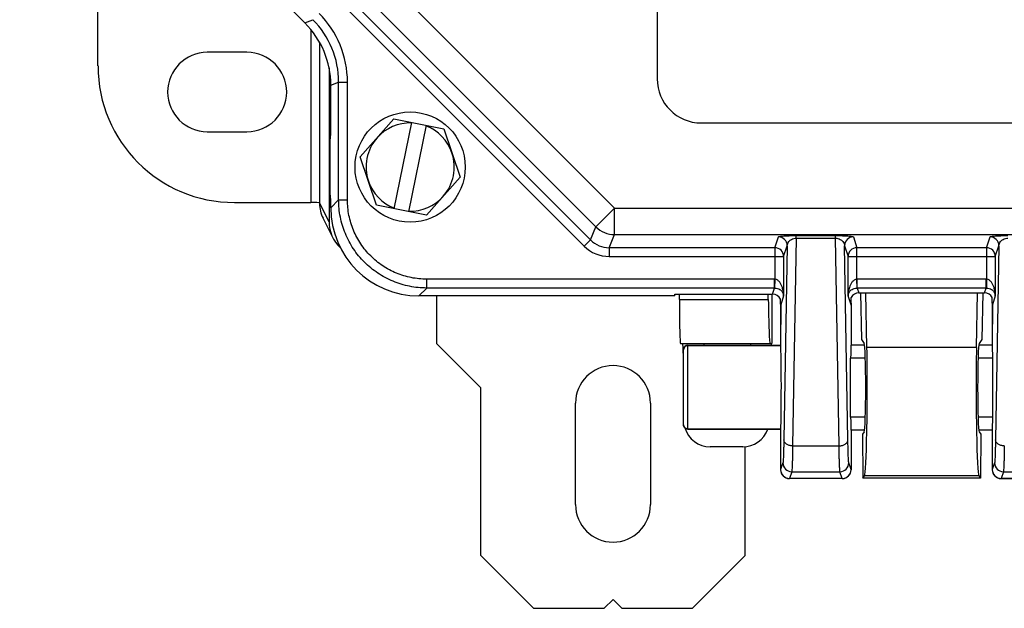
# Model space of a CAD drawing. Units: millimetres. Extents: x 0 to 1189, y 0 to 841.
# Drawn here: x 822 to 878, y 195 to 229 of the extents above; entities that cross this region are included whole.
import ezdxf

# ---------------------------------------------------------------- set-up
doc = ezdxf.new("R2010")
doc.units = ezdxf.units.MM
doc.header["$LTSCALE"] = 65.395
for name, color, linetype in [('AUSSENLASCHEDXF_CONTINUOUS_LINE', 7, 'CONTINUOUS'), ('DECKEL_P_-55DXF_CONTINUOUS_LINE', 7, 'CONTINUOUS'), ('DIN1481_SPANDXF_CONTINUOUS_LINE', 7, 'CONTINUOUS'), ('KASTEN-GEFRADXF_CONTINUOUS_LINE', 7, 'CONTINUOUS'), ('SCHRAUBE-M-SDXF_CONTINUOUS_LINE', 7, 'CONTINUOUS'), ('UNTERLEGSCHEDXF_CONTINUOUS_LINE', 7, 'CONTINUOUS')]:
    doc.layers.add(name, color=color, linetype=linetype)

msp = doc.modelspace()

# ---------------------------------------------------------------- linework, layer by layer
at = {"layer": 'AUSSENLASCHEDXF_CONTINUOUS_LINE', "color": 7, "linetype": 'CONTINUOUS'}
for p, q in [((845.48387, 212.88774), (845.48387, 210.18774)), ((845.48387, 210.18774), (847.98387, 207.68774)), ((847.98387, 198.18774), (847.98387, 207.68774)), ((853.35887, 201.06274), (853.35887, 206.81274)), ((857.60887, 206.81274), (857.60887, 201.06274)), ((862.98387, 198.18774), (862.98387, 204.34509)), ((847.98387, 198.18774), (850.98387, 195.18774)), ((859.98387, 195.18774), (862.98387, 198.18774)), ((854.98387, 195.18774), (855.48387, 195.68774)), ((855.48387, 195.68774), (855.98387, 195.18774)), ((850.98387, 195.18774), (854.98387, 195.18774)), ((855.98387, 195.18774), (859.98387, 195.18774))]:
    msp.add_line(p, q, dxfattribs=at)
for centre, start, end in [((855.48387, 206.81274), 0, 180), ((855.48387, 201.06274), 180, 360)]:
    msp.add_arc(centre, 2.125, start, end, dxfattribs=at)
at = {"layer": 'DECKEL_P_-55DXF_CONTINUOUS_LINE', "color": 7, "linetype": 'CONTINUOUS'}
for p, q in [((857.98387, 285.18774), (857.98387, 225.18774)), ((838.02141, 228.3502), (821.84761, 244.524)), ((839.48387, 222.18774), (839.48387, 224.81951)), ((860.48387, 222.68774), (895.87334, 222.68774)), ((839.44457, 218.58774), (839.44457, 221.78774)), ((839.47077, 221.93774), (839.45243, 221.93774)), ((839.47077, 218.43774), (839.45243, 218.43774)), ((839.48387, 217.88089), (839.48387, 218.18774)), ((858.98387, 212.88774), (844.47702, 212.88774)), ((858.98387, 212.88774), (858.98387, 212.99256)), ((858.98387, 212.99256), (864.52615, 212.99256)), ((864.98387, 212.46139), (864.98387, 212.69289)), ((868.98387, 212.47088), (868.98387, 212.80233)), ((869.41978, 213.05807), (876.54797, 213.05807)), ((876.98387, 212.47088), (876.98387, 212.80233)), ((864.98962, 212.38381), (864.98387, 210.13774)), ((864.98387, 212.36121), (864.98387, 210.13774)), ((868.97803, 212.42061), (868.98387, 210.13774)), ((868.98322, 212.38705), (868.98317, 212.38791)), ((868.98387, 212.36121), (868.98387, 210.13774)), ((876.98972, 212.42061), (876.98387, 210.13774)), ((876.98387, 212.36121), (876.98387, 210.13774)), ((876.98457, 212.38791), (876.98453, 212.38705)), ((859.73387, 210.08774), (864.99201, 210.08774)), ((864.98387, 210.13774), (864.98387, 210.08774)), ((869.74893, 210.08774), (868.97528, 210.08774)), ((868.98387, 210.13774), (868.98387, 210.08774)), ((876.99247, 210.08774), (876.21882, 210.08774)), ((876.98387, 210.13774), (876.98387, 210.08774)), ((859.48387, 205.58774), (859.48387, 209.83774)), ((868.95245, 206.02566), (868.95245, 209.34982)), ((869.78971, 209.34982), (868.95245, 209.34982)), ((877.01529, 209.34982), (876.17804, 209.34982)), ((877.01529, 206.02566), (877.01529, 209.34982)), ((869.78971, 206.02566), (868.95245, 206.02566)), ((877.01529, 206.02566), (876.17804, 206.02566)), ((859.73387, 205.33774), (864.99532, 205.33774)), ((864.98387, 205.33774), (864.98387, 203.03774)), ((869.74893, 205.28774), (868.97528, 205.28774)), ((868.98387, 205.28774), (868.98387, 203.03774)), ((876.99247, 205.28774), (876.21882, 205.28774)), ((876.98387, 205.28774), (876.98387, 203.03774)), ((868.4838, 202.53774), (865.48395, 202.53774)), ((880.4838, 202.53774), (877.48395, 202.53774))]:
    msp.add_line(p, q, dxfattribs=at)
at = {"layer": 'DECKEL_P_-55DXF_CONTINUOUS_LINE', "color": 9, "linetype": 'CONTINUOUS'}
for p, q in [((855.57348, 217.86119), (832.06673, 241.36794)), ((853.85285, 215.70448), (828.90705, 240.65028)), ((854.20592, 216.05755), (829.26012, 241.00335)), ((854.51428, 216.80198), (831.00753, 240.30873)), ((838.02141, 228.3502), (838.46825, 228.53529)), ((839.48387, 224.81951), (839.93071, 225.00459)), ((839.93071, 225.0046), (840.43003, 225.0046)), ((839.93071, 218.32773), (839.93071, 225.00459)), ((840.43003, 218.32773), (840.43003, 225.0046)), ((839.93071, 218.32773), (839.48387, 217.88089)), ((839.93071, 218.32773), (840.43003, 218.32773)), ((854.51428, 216.80198), (855.57348, 217.86119)), ((855.57348, 216.36324), (855.57348, 217.86119)), ((855.57348, 217.86119), (899.15732, 217.86119)), ((854.20592, 216.05755), (854.51428, 216.80198)), ((854.20592, 216.05755), (853.85285, 215.70448)), ((855.26513, 215.61881), (855.57348, 216.36324)), ((855.57348, 216.36324), (1010.39426, 216.36324)), ((864.6566, 215.61881), (864.85925, 216.22725)), ((865.87279, 216.15874), (865.66729, 204.38571)), ((865.87279, 216.15874), (865.87279, 216.3045)), ((865.87279, 216.3045), (868.09496, 216.3045)), ((865.87279, 216.15874), (868.09496, 216.15874)), ((868.09496, 216.15874), (868.09496, 216.3045)), ((868.30046, 204.38571), (868.09496, 216.15874)), ((869.1085, 216.22725), (869.31114, 215.61881)), ((876.6566, 215.61881), (876.85925, 216.22725)), ((855.26513, 215.61881), (855.26513, 215.11949)), ((864.6566, 215.61881), (855.26513, 215.61881)), ((864.6566, 215.61881), (864.6566, 213.83376)), ((865.15653, 215.11949), (865.35918, 215.72793)), ((865.35918, 215.72793), (865.16737, 204.73926)), ((868.60857, 215.72793), (868.81122, 215.11949)), ((868.80038, 204.73926), (868.60857, 215.72793)), ((869.31114, 213.83376), (869.31114, 215.61881)), ((876.6566, 215.61881), (869.31114, 215.61881)), ((876.6566, 215.61881), (876.6566, 213.83376)), ((877.15653, 215.11949), (877.35918, 215.72793)), ((877.35918, 215.72793), (877.16737, 204.73926)), ((855.26513, 215.11949), (865.15653, 215.11949)), ((865.15653, 215.11949), (865.15653, 212.88493)), ((868.81122, 212.88493), (868.81122, 215.11949)), ((868.81122, 215.11949), (877.15653, 215.11949)), ((877.15653, 215.11949), (877.15653, 212.88493)), ((844.92386, 213.33458), (844.92386, 213.83389)), ((864.64006, 213.83389), (844.92386, 213.83389)), ((864.64006, 213.33458), (864.64006, 213.83389)), ((864.6566, 213.83376), (864.64833, 213.33452)), ((869.31942, 213.33452), (869.31114, 213.83376)), ((869.32769, 213.33458), (869.32769, 213.83389)), ((876.64006, 213.83389), (869.32769, 213.83389)), ((876.64006, 213.33458), (876.64006, 213.83389)), ((876.6566, 213.83376), (876.64833, 213.33452)), ((844.92386, 213.33458), (844.47702, 212.88774)), ((864.64006, 213.33458), (844.92386, 213.33458)), ((864.52615, 212.99256), (864.64006, 213.33458)), ((869.32769, 213.33458), (869.41978, 213.05807)), ((876.64006, 213.33458), (869.32769, 213.33458)), ((876.54797, 213.05807), (876.64006, 213.33458)), ((865.15653, 212.88493), (864.98962, 212.38381)), ((868.97689, 212.38751), (868.81122, 212.88493)), ((877.15653, 212.88493), (876.99086, 212.38751)), ((859.73387, 205.33774), (859.73387, 210.08774)), ((859.73387, 210.08206), (864.99294, 210.08206)), ((859.73387, 205.3491), (864.99662, 205.3491)), ((865.66729, 204.38571), (868.30046, 204.38571)), ((865.11594, 203.42741), (864.98827, 203.04411)), ((868.97947, 203.04411), (868.85181, 203.42741)), ((877.11594, 203.42741), (876.98827, 203.04411)), ((865.61586, 202.9281), (865.4882, 202.5448)), ((865.61586, 202.9281), (868.35189, 202.9281)), ((868.47955, 202.5448), (868.35189, 202.9281)), ((877.61586, 202.9281), (877.4882, 202.5448)), ((877.61586, 202.9281), (880.35189, 202.9281)), ((868.47955, 202.5448), (865.4882, 202.5448)), ((877.4882, 202.5448), (880.47955, 202.5448))]:
    msp.add_line(p, q, dxfattribs=at)
at = {"layer": 'DECKEL_P_-55DXF_CONTINUOUS_LINE', "color": 7, "linetype": 'CONTINUOUS'}
for points in [[(865.45566, 202.53854), (865.47481, 202.53782), (865.48395, 202.53774)], [(868.4838, 202.53774), (868.49367, 202.53784), (868.51209, 202.53854)], [(877.45566, 202.53854), (877.47481, 202.53782), (877.48395, 202.53774)]]:
    msp.add_lwpolyline(points, dxfattribs=at)
at = {"layer": 'DECKEL_P_-55DXF_CONTINUOUS_LINE', "color": 9, "linetype": 'CONTINUOUS'}
for centre, radius, start, end in [((834.93818, 225.00485), 5.49184, 359.997342, 45.002658), ((834.9396, 225.00544), 4.99111, 359.990288, 45.009711), ((855.57526, 217.86547), 1.50223, 225.067667, 269.932333), ((855.26445, 217.11511), 1.4963, 224.973843, 270.026155), ((864.85904, 215.72707), 0.50016, 0.09934, 89.975351), ((869.10871, 215.72707), 0.50016, 90.02465, 179.900661), ((876.85904, 215.72707), 0.50016, 0.09934, 89.975351), ((855.26504, 217.11653), 1.99703, 224.997345, 270.002655), ((864.65639, 215.11863), 0.50016, 0.09935, 89.975341), ((869.31136, 215.11863), 0.50016, 90.02466, 179.900651), ((876.65639, 215.11863), 0.50016, 0.09935, 89.975341), ((864.64006, 212.83473), 0.99916, 89.051286, 89.999884), ((869.32769, 212.83473), 0.99916, 90.000115, 90.948715), ((876.64006, 212.83473), 0.99916, 89.051286, 89.999884), ((864.64051, 212.83573), 0.49885, 89.10122, 90.051971), ((869.32724, 212.83569), 0.49889, 89.948049, 90.898895), ((876.64051, 212.83573), 0.49885, 89.10122, 90.051971), ((865.61608, 203.42828), 0.50016, 180.099339, 269.97535), ((868.35167, 203.42828), 0.50016, 270.024649, 359.90066), ((877.61608, 203.42828), 0.50016, 180.099339, 269.97535), ((865.48841, 203.04498), 0.50016, 180.099339, 269.97535), ((868.47933, 203.04498), 0.50016, 270.024649, 359.90066), ((877.48841, 203.04498), 0.50016, 180.099339, 269.97535)]:
    msp.add_arc(centre, radius, start, end, dxfattribs=at)
at = {"layer": 'DECKEL_P_-55DXF_CONTINUOUS_LINE', "color": 7, "linetype": 'CONTINUOUS'}
for centre, radius, start, end in [((860.48387, 225.18774), 2.5, 180, 270), ((859.73387, 209.83774), 0.25, 90, 180), ((859.73387, 205.58774), 0.25, 180, 270), ((865.48387, 203.03774), 0.5, 179.999872, 269.999827), ((868.48388, 203.03774), 0.5, 270.000176, 0.000128), ((877.48387, 203.03774), 0.5, 179.999872, 269.999827)]:
    msp.add_arc(centre, radius, start, end, dxfattribs=at)
for centre, major_axis, ratio, start_param, end_param in [((834.47701, 224.81383), (4.62682, 1.91649), 0.99839497, -0.39213148, 0.39213148), ((839.47077, 222.18774), (0, 0.25), 0.05240778, -3.14159265, -1.57079633), ((839.45243, 221.78774), (0, 0.15), 0.05240778, 0, 1.57079633), ((839.45243, 218.58774), (0, 0.15), 0.05240778, -4.71238898, -3.14159265), ((839.47077, 218.18774), (0, 0.25), 0.05240778, -1.57079633, 0), ((844.49074, 217.8946), (3.54523, 3.54523), 0.99726469, 2.35756402, 3.92562129), ((864.52569, 212.49187), (-0.15824, -0.4751), 0.99847786, 2.30499305, 3.462643), ((869.42024, 212.55738), (-0.15824, 0.4751), 0.99847786, -0.32105035, 0.7385314), ((876.54751, 212.55738), (-0.15824, -0.4751), 0.99847786, 2.40306126, 3.462643), ((864.48955, 212.38335), (0.09364, 0.49597), 0.99045837, -1.30162536, -1.23064075), ((865.48387, 212.36121), (0, 0.50456), 0.99095573, 7.72554565, 7.85398163), ((864.48955, 212.38335), (0.09364, 0.49597), 0.99045837, -1.38501657, -1.30162536), ((869.47697, 212.38705), (0.15824, -0.4751), 0.99847786, 4.22312589, 4.39042524), ((868.48387, 212.36121), (0, 0.50456), 0.99095573, -1.51784895, -1.43013003), ((868.48387, 212.36121), (0, 0.50456), 0.99095573, -1.57079633, -1.51955812), ((876.49078, 212.38705), (0.15824, 0.4751), 0.99847786, 5.03435272, 5.20165207), ((877.48387, 212.36121), (0, 0.50456), 0.99095573, 1.51955812, 1.57079633), ((877.48387, 212.36121), (0, 0.50456), 0.99095573, 1.43013003, 1.51784895), ((864.99201, 209.83774), (0, 0.25), 0.01745506, -0.21360658, 0), ((864.98387, 207.68774), (0, 2.45), 0.01745506, -2.83892738, -0.21360658), ((868.98387, 207.68774), (0, 2.45), 0.01745506, 0.20237569, 0.82521533), ((876.98387, 207.68774), (0, 2.45), 0.01745506, -0.82521533, -0.20237569), ((868.98387, 207.68774), (0, 2.45), 0.01745506, -3.96680798, -3.34396834), ((876.98387, 207.68774), (0, 2.45), 0.01745506, -2.93921697, -2.31637733), ((864.99532, 205.58774), (0, 0.25), 0.01745506, -3.14159265, -2.83892738)]:
    msp.add_ellipse(centre, major_axis=major_axis, ratio=ratio, start_param=start_param, end_param=end_param, dxfattribs=at)
at = {"layer": 'DECKEL_P_-55DXF_CONTINUOUS_LINE', "color": 9, "linetype": 'CONTINUOUS'}
for points, knots in [([(844.92386, 213.33458), (844.59758, 213.33467), (843.94322, 213.39906), (843.00074, 213.68485), (842.13171, 214.14907), (841.37013, 214.774), (840.7452, 215.53558), (840.28099, 216.4046), (839.9952, 217.34709), (839.9308, 218.00144), (839.93071, 218.32773)], [0, 0, 0, 0, 0.12499983, 0.24999979, 0.37499987, 0.5, 0.62500013, 0.7500002, 0.87500017, 1, 1, 1, 1]), ([(844.92386, 213.83389), (844.63017, 213.83389), (844.04118, 213.89168), (843.19278, 214.1487), (842.41051, 214.5664), (841.72498, 215.12885), (841.16253, 215.81438), (840.74483, 216.59665), (840.48782, 217.44504), (840.43003, 218.03404), (840.43003, 218.32773)], [0, 0, 0, 0, 0.12500072, 0.25000086, 0.37500055, 0.5, 0.62499945, 0.74999914, 0.87499928, 1, 1, 1, 1]), ([(864.85925, 216.22725), (864.86014, 216.22993), (864.86611, 216.2353), (864.87886, 216.24113), (864.89834, 216.24733), (864.93801, 216.25648), (865.00662, 216.26698), (865.11297, 216.27824), (865.25357, 216.28852), (865.43046, 216.29716), (865.64103, 216.30309), (865.79263, 216.3045), (865.87279, 216.3045)], [0, 0, 0, 0, 0.00828442, 0.02184864, 0.04159658, 0.06791229, 0.14141835, 0.24498459, 0.38181646, 0.55508123, 0.76472574, 1, 1, 1, 1]), ([(865.35918, 215.72793), (865.36112, 215.77014), (865.38079, 215.85956), (865.46079, 215.98953), (865.62138, 216.11798), (865.77875, 216.15792), (865.87279, 216.15874)], [0, 0, 0, 0, 0.17318989, 0.36738103, 0.61454683, 1, 1, 1, 1]), ([(868.09496, 216.3045), (868.17512, 216.3045), (868.32672, 216.30309), (868.53729, 216.29716), (868.71418, 216.28852), (868.85478, 216.27824), (868.96113, 216.26698), (869.02974, 216.25648), (869.06941, 216.24733), (869.08889, 216.24113), (869.10164, 216.2353), (869.1076, 216.22993), (869.1085, 216.22725)], [0, 0, 0, 0, 0.23527426, 0.44491877, 0.61818354, 0.75501541, 0.85858165, 0.93208771, 0.95840342, 0.97815136, 0.99171558, 1, 1, 1, 1]), ([(868.09496, 216.15874), (868.18899, 216.15792), (868.34637, 216.11798), (868.50696, 215.98953), (868.58696, 215.85956), (868.60663, 215.77014), (868.60857, 215.72793)], [0, 0, 0, 0, 0.38545317, 0.63261897, 0.82681011, 1, 1, 1, 1]), ([(876.85925, 216.22725), (876.86014, 216.22993), (876.86611, 216.2353), (876.87886, 216.24113), (876.89834, 216.24733), (876.93801, 216.25648), (877.00662, 216.26698), (877.11297, 216.27824), (877.25357, 216.28852), (877.43046, 216.29716), (877.64103, 216.30309), (877.79263, 216.3045), (877.87279, 216.3045)], [0, 0, 0, 0, 0.00828442, 0.02184864, 0.04159658, 0.06791229, 0.14141835, 0.24498459, 0.38181646, 0.55508123, 0.76472574, 1, 1, 1, 1]), ([(877.35918, 215.72793), (877.36112, 215.77014), (877.38079, 215.85956), (877.46079, 215.98953), (877.62138, 216.11798), (877.77875, 216.15792), (877.87279, 216.15874)], [0, 0, 0, 0, 0.17318989, 0.36738103, 0.61454683, 1, 1, 1, 1]), ([(865.08345, 213.3649), (865.06711, 213.41627), (865.02796, 213.51792), (864.9592, 213.63696), (864.88743, 213.72212), (864.82243, 213.77833), (864.74508, 213.82051), (864.68629, 213.83277), (864.6566, 213.83376)], [0, 0, 0, 0, 0.24091334, 0.48537864, 0.61008135, 0.7371636, 0.86727163, 1, 1, 1, 1]), ([(869.31115, 213.83376), (869.28146, 213.83277), (869.22267, 213.82051), (869.14531, 213.77833), (869.08031, 213.72212), (869.00855, 213.63696), (868.93978, 213.51792), (868.90063, 213.41627), (868.88429, 213.3649)], [0, 0, 0, 0, 0.13272837, 0.26283641, 0.38991868, 0.51462145, 0.75908677, 1, 1, 1, 1]), ([(877.08345, 213.3649), (877.06711, 213.41627), (877.02796, 213.51792), (876.9592, 213.63696), (876.88743, 213.72212), (876.82243, 213.77833), (876.74508, 213.82051), (876.68629, 213.83277), (876.6566, 213.83376)], [0, 0, 0, 0, 0.24091334, 0.48537864, 0.61008135, 0.7371636, 0.86727163, 1, 1, 1, 1]), ([(864.64834, 213.33452), (864.70412, 213.33364), (864.80475, 213.31676), (864.95717, 213.24595), (865.0413, 213.16741), (865.07927, 213.11236)], [0, 0, 0, 0, 0.33413925, 0.59949245, 1, 1, 1, 1]), ([(865.15653, 212.88493), (865.15578, 212.96584), (865.14346, 213.12816), (865.10812, 213.28737), (865.08345, 213.3649)], [0, 0, 0, 0, 0.49861286, 1, 1, 1, 1]), ([(868.88429, 213.3649), (868.85963, 213.28736), (868.82428, 213.12815), (868.81196, 212.96581), (868.81122, 212.8849)], [0, 0, 0, 0, 0.50138722, 1, 1, 1, 1]), ([(868.88848, 213.11236), (868.92644, 213.16741), (869.01058, 213.24595), (869.163, 213.31676), (869.26362, 213.33364), (869.31941, 213.33452)], [0, 0, 0, 0, 0.40050635, 0.66586083, 1, 1, 1, 1]), ([(876.64834, 213.33452), (876.70412, 213.33364), (876.80475, 213.31676), (876.95717, 213.24595), (877.0413, 213.16741), (877.07927, 213.11236)], [0, 0, 0, 0, 0.33413925, 0.59949245, 1, 1, 1, 1]), ([(877.15653, 212.88493), (877.15578, 212.96584), (877.14346, 213.12816), (877.10812, 213.28737), (877.08345, 213.3649)], [0, 0, 0, 0, 0.49861286, 1, 1, 1, 1]), ([(865.07927, 213.11236), (865.10313, 213.07776), (865.14022, 213.00448), (865.15506, 212.92374), (865.15653, 212.88491)], [0, 0, 0, 0, 0.51960836, 1, 1, 1, 1]), ([(868.81122, 212.88493), (868.81269, 212.92375), (868.82754, 213.00449), (868.86462, 213.07776), (868.88848, 213.11236)], [0, 0, 0, 0, 0.48039187, 1, 1, 1, 1]), ([(877.07927, 213.11236), (877.10313, 213.07776), (877.14022, 213.00448), (877.15506, 212.92374), (877.15653, 212.88491)], [0, 0, 0, 0, 0.51960836, 1, 1, 1, 1]), ([(859.48387, 209.83774), (859.48387, 209.86954), (859.49699, 209.93407), (859.55285, 210.01529), (859.63592, 210.06944), (859.70139, 210.08206), (859.73387, 210.08206)], [0, 0, 0, 0, 0.24733944, 0.49624572, 0.74735113, 1, 1, 1, 1]), ([(859.73387, 205.3491), (859.70141, 205.3491), (859.63623, 205.36133), (859.55318, 205.41401), (859.4971, 205.49332), (859.48387, 205.55665), (859.48387, 205.58774)], [0, 0, 0, 0, 0.25534655, 0.50759454, 0.75539435, 1, 1, 1, 1]), ([(865.16737, 204.73926), (865.16575, 204.64666), (865.16242, 204.47111), (865.15677, 204.22302), (865.15076, 204.00596), (865.14448, 203.82174), (865.13797, 203.67192), (865.13212, 203.56917), (865.12705, 203.50511), (865.12365, 203.47085), (865.12023, 203.44594), (865.11761, 203.43244), (865.11594, 203.42741)], [0, 0, 0, 0, 0.21154608, 0.40100009, 0.56677699, 0.70749257, 0.82197649, 0.90928672, 0.94252615, 0.96873674, 0.98788677, 1, 1, 1, 1]), ([(865.66729, 204.38571), (865.6033, 204.38627), (865.47924, 204.40394), (865.33937, 204.46787), (865.25303, 204.54095), (865.20543, 204.60212), (865.17526, 204.66898), (865.16777, 204.71618), (865.16737, 204.73926)], [0, 0, 0, 0, 0.28625762, 0.55291054, 0.67515541, 0.78931973, 0.89671317, 1, 1, 1, 1]), ([(865.66729, 204.38571), (865.66567, 204.28281), (865.66235, 204.08777), (865.65669, 203.81211), (865.65068, 203.57093), (865.64441, 203.36625), (865.6379, 203.19979), (865.63204, 203.08562), (865.62697, 203.01444), (865.62358, 202.97638), (865.62015, 202.94871), (865.61754, 202.93371), (865.61586, 202.9281)], [0, 0, 0, 0, 0.21158801, 0.40107722, 0.56688141, 0.70761489, 0.82210523, 0.90940681, 0.94263394, 0.96882452, 0.98794251, 1, 1, 1, 1]), ([(868.30046, 204.38571), (868.36445, 204.38627), (868.48851, 204.40394), (868.62838, 204.46787), (868.71472, 204.54095), (868.76231, 204.60212), (868.79249, 204.66898), (868.79998, 204.71618), (868.80038, 204.73926)], [0, 0, 0, 0, 0.28625762, 0.55291054, 0.67515541, 0.78931973, 0.89671317, 1, 1, 1, 1]), ([(868.35189, 202.9281), (868.3502, 202.93371), (868.3476, 202.94871), (868.34417, 202.97638), (868.34077, 203.01444), (868.33571, 203.08562), (868.32985, 203.19979), (868.32334, 203.36625), (868.31706, 203.57093), (868.31106, 203.81211), (868.3054, 204.08777), (868.30207, 204.28281), (868.30046, 204.38571)], [0, 0, 0, 0, 0.01205749, 0.03117548, 0.05736606, 0.09059319, 0.17789477, 0.29238511, 0.43311859, 0.59892278, 0.78841199, 1, 1, 1, 1]), ([(868.85181, 203.42741), (868.85014, 203.43244), (868.84752, 203.44594), (868.8441, 203.47085), (868.8407, 203.50511), (868.83563, 203.56917), (868.82977, 203.67192), (868.82327, 203.82174), (868.81699, 204.00596), (868.81098, 204.22302), (868.80532, 204.47111), (868.802, 204.64666), (868.80038, 204.73926)], [0, 0, 0, 0, 0.01211323, 0.03126326, 0.05747385, 0.09071328, 0.17802351, 0.29250743, 0.43322301, 0.59899991, 0.78845391, 1, 1, 1, 1]), ([(877.16737, 204.73926), (877.16575, 204.64666), (877.16242, 204.47111), (877.15677, 204.22302), (877.15076, 204.00596), (877.14448, 203.82174), (877.13797, 203.67192), (877.13212, 203.56917), (877.12705, 203.50511), (877.12365, 203.47085), (877.12023, 203.44594), (877.11761, 203.43244), (877.11594, 203.42741)], [0, 0, 0, 0, 0.21154608, 0.40100009, 0.56677699, 0.70749257, 0.82197649, 0.90928672, 0.94252615, 0.96873674, 0.98788677, 1, 1, 1, 1]), ([(877.66729, 204.38571), (877.6033, 204.38627), (877.47924, 204.40394), (877.33937, 204.46787), (877.25303, 204.54095), (877.20543, 204.60212), (877.17526, 204.66898), (877.16777, 204.71618), (877.16737, 204.73926)], [0, 0, 0, 0, 0.28625762, 0.55291054, 0.67515541, 0.78931973, 0.89671317, 1, 1, 1, 1]), ([(877.66729, 204.38571), (877.66567, 204.28281), (877.66235, 204.08777), (877.65669, 203.81211), (877.65068, 203.57093), (877.64441, 203.36625), (877.6379, 203.19979), (877.63204, 203.08562), (877.62697, 203.01444), (877.62358, 202.97638), (877.62015, 202.94871), (877.61754, 202.93371), (877.61586, 202.9281)], [0, 0, 0, 0, 0.21158801, 0.40107722, 0.56688141, 0.70761489, 0.82210523, 0.90940681, 0.94263394, 0.96882452, 0.98794251, 1, 1, 1, 1]), ([(864.98827, 203.04411), (864.98771, 203.04242), (864.98701, 203.04002), (864.98475, 203.03765), (864.98387, 203.03775)], [0, 0, 0, 0, 0.6694295, 1, 1, 1, 1]), ([(868.98387, 203.03775), (868.983, 203.03765), (868.98074, 203.04002), (868.98004, 203.04242), (868.97947, 203.04411)], [0, 0, 0, 0, 0.3305698, 1, 1, 1, 1]), ([(876.98827, 203.04411), (876.98771, 203.04242), (876.98701, 203.04002), (876.98475, 203.03765), (876.98387, 203.03775)], [0, 0, 0, 0, 0.6694295, 1, 1, 1, 1]), ([(865.4882, 202.5448), (865.48765, 202.54298), (865.48694, 202.54049), (865.48487, 202.53774), (865.48395, 202.53774)], [0, 0, 0, 0, 0.6737152, 1, 1, 1, 1]), ([(868.4838, 202.53774), (868.48288, 202.53774), (868.48081, 202.54049), (868.4801, 202.54298), (868.47955, 202.5448)], [0, 0, 0, 0, 0.32628455, 1, 1, 1, 1]), ([(877.4882, 202.5448), (877.48765, 202.54298), (877.48694, 202.54049), (877.48487, 202.53774), (877.48395, 202.53774)], [0, 0, 0, 0, 0.6737152, 1, 1, 1, 1])]:
    msp.add_open_spline(points, degree=3, knots=knots, dxfattribs=at)
at = {"layer": 'DIN1481_SPANDXF_CONTINUOUS_LINE', "color": 7, "linetype": 'CONTINUOUS'}
for p, q in [((860.63387, 210.18774), (860.63387, 210.08774)), ((863.28787, 210.18774), (863.28787, 210.08774))]:
    msp.add_line(p, q, dxfattribs=at)
at = {"layer": 'KASTEN-GEFRADXF_CONTINUOUS_LINE', "color": 7, "linetype": 'CONTINUOUS'}
for p, q in [((826.28702, 225.91869), (826.28702, 240.08459)), ((834.73387, 226.68774), (832.48387, 226.68774)), ((839.38387, 225.81306), (839.38387, 217.08615)), ((832.48387, 222.18774), (834.73387, 222.18774)), ((834.0264, 218.17931), (838.34951, 218.17931)), ((839.59546, 216.18947), (839.04702, 217.28709)), ((859.2473, 212.68774), (859.2473, 212.99256)), ((864.28642, 212.68774), (864.28218, 212.99256)), ((864.48387, 212.99256), (864.48387, 210.18774)), ((869.52066, 213.05807), (869.56958, 210.42368)), ((869.88001, 209.96111), (869.82481, 213.05807)), ((876.08773, 209.96111), (876.14294, 213.05807)), ((876.44709, 213.05807), (876.39817, 210.42368)), ((859.31302, 210.18774), (864.48387, 210.18774)), ((869.56958, 210.42368), (869.72907, 210.18431)), ((876.39817, 210.42368), (876.23868, 210.18431)), ((869.72907, 205.19117), (869.637, 205.05298)), ((869.637, 205.05298), (869.64157, 202.55641)), ((876.23868, 205.19117), (876.33075, 205.05298)), ((876.33075, 205.05298), (876.32618, 202.55641)), ((862.83671, 204.33774), (860.99734, 204.33774)), ((869.64157, 202.55641), (869.73364, 202.69459)), ((876.32618, 202.55641), (876.23411, 202.69459)), ((876.32618, 202.55641), (869.64157, 202.55641))]:
    msp.add_line(p, q, dxfattribs=at)
at = {"layer": 'KASTEN-GEFRADXF_CONTINUOUS_LINE', "color": 9, "linetype": 'CONTINUOUS'}
for p, q in [((838.34951, 227.98786), (838.34951, 218.17931)), ((838.84934, 227.25501), (838.84934, 218.15595)), ((839.38387, 217.08615), (838.84934, 218.15595)), ((859.2473, 212.68774), (864.28642, 212.68774)), ((876.08773, 209.96111), (869.88001, 209.96111)), ((876.23411, 202.69459), (869.73364, 202.69459))]:
    msp.add_line(p, q, dxfattribs=at)
at = {"layer": 'KASTEN-GEFRADXF_CONTINUOUS_LINE', "color": 7, "linetype": 'CONTINUOUS'}
for centre, radius, start, end in [((832.48387, 224.43774), 2.25, 90, 270), ((834.73387, 224.43774), 2.25, 270, 90), ((840.83008, 218.17873), 1.99348, 180.568338, 181.708586)]:
    msp.add_arc(centre, radius, start, end, dxfattribs=at)
for centre, major_axis, ratio, start_param, end_param in [((834.04766, 225.93995), (5.49511, 5.49511), 0.99726469, 2.35756402, 3.92562129), ((838.34951, 218.15311), (0.5, 0), 0.05240778, 6.30936525, 7.85398163), ((841.38456, 217.0834), (-0.89547, 1.79217), 0.99828827, 1.10673769, 1.93209856), ((859.31302, 212.68774), (0, 2.5), 0.02628595, -4.71238898, -3.14159265), ((864.35189, 212.68774), (-0.03483, 2.5), 0.02618084, 1.57043155, 3.14122788), ((859.42867, 207.68774), (0, 2.5), 0.02628595, -0.99738775, 0), ((864.43103, 207.68774), (0.03483, 2.5), 0.02618084, 6.28355008, 6.56732613), ((869.7245, 207.68774), (0, 2.5), 0.03492077, -3.08923278, -0.05235988), ((869.7245, 207.68774), (0, 5), 0.03492077, -3.08923278, -1.09879078), ((876.24325, 207.68774), (0, 5), 0.03492077, 1.09879078, 3.08923278), ((876.24325, 207.68774), (0, 2.5), 0.03492077, 0.05235988, 3.08923278), ((860.99493, 205.83482), (1.43132, -0.45169), 0.99720488, -2.54857831, -1.26430875), ((862.83908, 205.83482), (1.43261, 0.44748), 0.99723098, -1.87433522, -0.64202284)]:
    msp.add_ellipse(centre, major_axis=major_axis, ratio=ratio, start_param=start_param, end_param=end_param, dxfattribs=at)
msp.add_open_spline([(838.83748, 218.11929), (838.84601, 217.83336), (838.91916, 217.54298), (839.04702, 217.28709)], degree=3, dxfattribs=at)
at = {"layer": 'SCHRAUBE-M-SDXF_CONTINUOUS_LINE', "color": 7, "linetype": 'CONTINUOUS'}
for p, q in [((841.1538, 220.75698), (843.06182, 222.92327)), ((843.06182, 222.92327), (845.89189, 222.35403)), ((843.08404, 217.81866), (844.07, 222.72049)), ((844.88371, 222.55682), (843.89775, 217.65499)), ((845.89189, 222.35403), (846.81394, 219.6185)), ((842.07586, 218.02145), (841.1538, 220.75698)), ((846.81394, 219.6185), (844.90593, 217.45221)), ((844.90593, 217.45221), (842.07586, 218.02145))]:
    msp.add_line(p, q, dxfattribs=at)
for start, end in [(88.182534, 138.627203), (18.627203, 69.071871), (138.627203, 198.627203), (318.627203, 18.627203), (198.627203, 249.071871), (268.182534, 318.627203)]:
    msp.add_arc((843.98387, 220.18774), 2.5, start, end, dxfattribs=at)
at = {"layer": 'UNTERLEGSCHEDXF_CONTINUOUS_LINE', "color": 7, "linetype": 'CONTINUOUS'}
msp.add_circle((843.98387, 220.18774), 3.125, dxfattribs=at)

doc.saveas('drawing.dxf')
